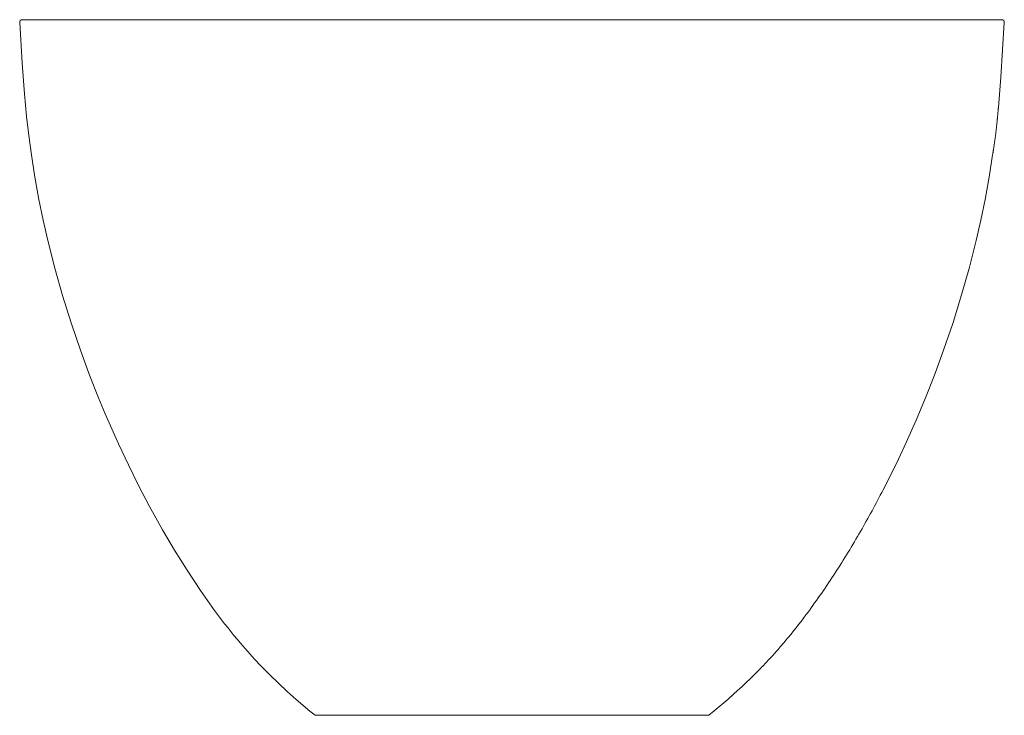
# Model space of a CAD drawing. Units: millimetres. Extents: x 958 to 1244, y -282 to -95.
# Drawn here: x 958 to 1033, y -282 to -229 of the extents above; entities that cross this region are included whole.
import ezdxf

# ---------------------------------------------------------------- set-up
doc = ezdxf.new("R2010")
doc.units = ezdxf.units.MM
doc.header["$LTSCALE"] = 0.3
doc.linetypes.add('NASCOSTA2', pattern=[4.7625, 3.175, -1.5875])
doc.layers.get('0').update_dxf_attribs({"lineweight": 18})

# ---------------------------------------------------------------- blocks, each defined once
blk = doc.blocks.new('eclipse small lat')
for p, q in [((-37.489, 52.813), (-37.488, 52.817)), ((-37.489, 52.809), (-37.489, 52.813)), ((-37.489, 52.805), (-37.489, 52.809)), ((-37.489, 52.801), (-37.489, 52.805)), ((-37.489, 52.797), (-37.489, 52.801)), ((-37.489, 52.793), (-37.489, 52.797)), ((-37.489, 52.789), (-37.489, 52.793)), ((-37.311, 49.681), (-37.489, 52.789)), ((-37.488, 52.825), (-37.487, 52.83)), ((-37.488, 52.821), (-37.488, 52.825)), ((-37.488, 52.817), (-37.488, 52.821)), ((-37.487, 52.83), (-37.486, 52.834)), ((-37.486, 52.838), (-37.485, 52.842)), ((-37.486, 52.834), (-37.486, 52.838)), ((-37.485, 52.842), (-37.484, 52.846)), ((-37.484, 52.846), (-37.483, 52.85)), ((-37.483, 52.85), (-37.482, 52.854)), ((-37.482, 52.854), (-37.481, 52.858)), ((-37.481, 52.858), (-37.479, 52.862)), ((-37.479, 52.862), (-37.478, 52.866)), ((-37.478, 52.866), (-37.477, 52.87)), ((-37.477, 52.87), (-37.475, 52.874)), ((-37.475, 52.874), (-37.474, 52.878)), ((-37.474, 52.878), (-37.472, 52.882)), ((-37.472, 52.882), (-37.47, 52.885)), ((-37.47, 52.885), (-37.468, 52.889)), ((-37.468, 52.889), (-37.466, 52.893)), ((-37.466, 52.893), (-37.464, 52.897)), ((-37.464, 52.897), (-37.462, 52.9)), ((-37.462, 52.9), (-37.46, 52.904)), ((-37.46, 52.904), (-37.458, 52.908)), ((-37.458, 52.908), (-37.456, 52.911)), ((-37.456, 52.911), (-37.453, 52.915)), ((-37.453, 52.915), (-37.451, 52.918)), ((-37.451, 52.918), (-37.448, 52.921)), ((-37.448, 52.921), (-37.446, 52.925)), ((-37.446, 52.925), (-37.443, 52.928)), ((-37.443, 52.928), (-37.44, 52.931)), ((-37.44, 52.931), (-37.438, 52.934)), ((-37.438, 52.934), (-37.435, 52.937)), ((-37.435, 52.937), (-37.432, 52.94)), ((-37.432, 52.94), (-37.429, 52.943)), ((-37.429, 52.943), (-37.426, 52.946)), ((-37.426, 52.946), (-37.423, 52.949)), ((-37.423, 52.949), (-37.42, 52.951)), ((-37.42, 52.951), (-37.417, 52.954)), ((-37.417, 52.954), (-37.414, 52.956)), ((-37.414, 52.956), (-37.411, 52.959)), ((-37.411, 52.959), (-37.408, 52.961)), ((-37.408, 52.961), (-37.404, 52.963)), ((-37.404, 52.963), (-37.401, 52.966)), ((-37.401, 52.966), (-37.398, 52.968)), ((-37.398, 52.968), (-37.395, 52.97)), ((-37.395, 52.97), (-37.391, 52.972)), ((-37.391, 52.972), (-37.388, 52.974)), ((-37.388, 52.974), (-37.385, 52.976)), ((-37.385, 52.976), (-37.381, 52.978)), ((-37.381, 52.978), (-37.376, 52.98)), ((-37.376, 52.98), (-37.371, 52.983)), ((-37.371, 52.983), (-37.365, 52.985)), ((-37.365, 52.985), (-37.36, 52.987)), ((-37.36, 52.987), (-37.354, 52.989)), ((-37.354, 52.989), (-37.348, 52.991)), ((-37.348, 52.991), (-37.342, 52.993)), ((-37.342, 52.993), (-37.337, 52.994)), ((-37.337, 52.994), (-37.331, 52.996)), ((-37.331, 52.996), (-37.325, 52.997)), ((-37.325, 52.997), (-37.319, 52.998)), ((-37.319, 52.998), (-37.313, 52.999)), ((-37.313, 52.999), (-37.307, 52.999)), ((-37.307, 52.999), (-37.301, 53)), ((-37.301, 53), (-37.295, 53)), ((-37.295, 53), (-37.289, 53)), ((-37.289, 53), (-37.289, 53)), ((-37.289, 53), (37.289, 53)), ((37.289, 53), (37.319, 52.998)), ((37.319, 52.998), (37.325, 52.997)), ((37.325, 52.997), (37.331, 52.996)), ((37.331, 52.996), (37.337, 52.994)), ((37.337, 52.994), (37.342, 52.993)), ((37.342, 52.993), (37.348, 52.991)), ((37.348, 52.991), (37.354, 52.989)), ((37.354, 52.989), (37.36, 52.987)), ((37.36, 52.987), (37.365, 52.985)), ((37.365, 52.985), (37.371, 52.983)), ((37.371, 52.983), (37.376, 52.98)), ((37.376, 52.98), (37.381, 52.978)), ((37.381, 52.978), (37.385, 52.976)), ((37.385, 52.976), (37.388, 52.974)), ((37.388, 52.974), (37.391, 52.972)), ((37.391, 52.972), (37.395, 52.97)), ((37.395, 52.97), (37.398, 52.968)), ((37.398, 52.968), (37.401, 52.966)), ((37.401, 52.966), (37.404, 52.963)), ((37.404, 52.963), (37.408, 52.961)), ((37.408, 52.961), (37.411, 52.959)), ((37.411, 52.959), (37.414, 52.956)), ((37.414, 52.956), (37.417, 52.954)), ((37.417, 52.954), (37.42, 52.951)), ((37.42, 52.951), (37.423, 52.949)), ((37.423, 52.949), (37.426, 52.946)), ((37.426, 52.946), (37.429, 52.943)), ((37.429, 52.943), (37.432, 52.94)), ((37.432, 52.94), (37.435, 52.937)), ((37.435, 52.937), (37.438, 52.934)), ((37.438, 52.934), (37.44, 52.931)), ((37.44, 52.931), (37.443, 52.928)), ((37.443, 52.928), (37.446, 52.925)), ((37.446, 52.925), (37.448, 52.921)), ((37.448, 52.921), (37.451, 52.918)), ((37.451, 52.918), (37.453, 52.915)), ((37.453, 52.915), (37.456, 52.911)), ((37.456, 52.911), (37.458, 52.908)), ((37.458, 52.908), (37.46, 52.904)), ((37.46, 52.904), (37.462, 52.9)), ((37.462, 52.9), (37.464, 52.897)), ((37.464, 52.897), (37.466, 52.893)), ((37.466, 52.893), (37.468, 52.889)), ((37.468, 52.889), (37.47, 52.885)), ((37.47, 52.885), (37.472, 52.882)), ((37.472, 52.882), (37.474, 52.878)), ((37.474, 52.878), (37.475, 52.874)), ((37.475, 52.874), (37.477, 52.87)), ((37.477, 52.87), (37.478, 52.866)), ((37.478, 52.866), (37.479, 52.862)), ((37.479, 52.862), (37.481, 52.858)), ((37.481, 52.858), (37.482, 52.854)), ((37.482, 52.854), (37.483, 52.85)), ((37.483, 52.85), (37.484, 52.846)), ((37.484, 52.846), (37.485, 52.842)), ((37.485, 52.842), (37.486, 52.838)), ((37.486, 52.838), (37.486, 52.834)), ((37.486, 52.834), (37.487, 52.83)), ((37.487, 52.83), (37.488, 52.825)), ((37.488, 52.825), (37.488, 52.821)), ((37.488, 52.821), (37.488, 52.817)), ((37.488, 52.817), (37.489, 52.813)), ((37.489, 52.813), (37.489, 52.809)), ((37.489, 52.809), (37.489, 52.805)), ((37.489, 52.805), (37.489, 52.801)), ((37.489, 52.801), (37.489, 52.797)), ((37.489, 52.797), (37.489, 52.793)), ((37.489, 52.793), (37.489, 52.789)), ((-37.134, 47.345), (-37.311, 49.681))]:
    blk.add_line(p, q)
for points in [[(37.489, 52.789), (37.237, 48.615)], [(37.039, 46.312), (37.237, 48.615)], [(-37.134, 47.345), (-36.968, 45.622), (-36.799, 44.165), (-36.602, 42.712)], [(-36.024, 39.297), (-36.334, 41.001), (-36.602, 42.712)], [(36.602, 42.712), (36.334, 41.001), (36.024, 39.297)], [(-36.024, 39.297), (-35.705, 37.736), (-35.352, 36.182)], [(36.024, 39.297), (35.704, 37.735), (35.351, 36.18)], [(-32.87, 27.831), (-33.576, 29.899), (-34.228, 31.99), (-34.819, 34.078), (-35.352, 36.182)], [(35.351, 36.18), (34.836, 34.142), (34.241, 32.034), (33.584, 29.924), (32.87, 27.831)], [(-32.87, 27.831), (-32.163, 25.913), (-31.484, 24.193), (-30.972, 22.96)], [(32.87, 27.831), (32.163, 25.913), (31.484, 24.193), (30.77, 22.487), (30.019, 20.797), (29.422, 19.516)], [(-29.973, 20.696), (-30.972, 22.96)], [(-29.973, 20.696), (-29.209, 19.072), (-28.411, 17.466), (-27.621, 15.955)], [(29.422, 19.516), (28.36, 17.366)], [(-26.606, 14.124), (-27.621, 15.955)], [(-26.606, 14.124), (-25.693, 12.573), (-24.741, 11.046), (-23.718, 9.505), (-22.646, 7.998), (-22.569, 7.893)], [(-19.603, 4.288), (-20.149, 4.893), (-20.682, 5.509)], [(-19.603, 4.288), (-19.092, 3.743), (-18.444, 3.083), (-17.78, 2.439), (-17.11, 1.819), (-16.427, 1.213), (-15.39, 0.327)], [(17.37, 2.056), (16.904, 1.633), (16.428, 1.213), (15.392, 0.329)], [(15.392, 0.329), (15, 0), (-15, 0), (-15.39, 0.327)]]:
    blk.add_lwpolyline(points)
for points, degree in [([(36.602, 42.712), (36.715, 43.429), (36.828, 44.145), (36.915, 44.867), (36.977, 45.589), (37.039, 46.312)], 5), ([(-22.569, 7.893), (-21.966, 7.078), (-21.345, 6.275), (-20.682, 5.509)], 3)]:
    blk.add_open_spline(points, degree=degree)
blk.add_open_spline([(17.37, 2.056), (17.507, 2.184), (17.643, 2.311), (17.78, 2.439), (18.001, 2.654), (18.223, 2.868), (18.444, 3.083), (18.66, 3.303), (18.876, 3.523), (19.092, 3.743), (19.302, 3.968), (19.513, 4.193), (19.723, 4.418), (19.928, 4.649), (20.133, 4.879), (20.338, 5.109), (20.575, 5.389), (20.813, 5.67), (21.05, 5.95), (21.582, 6.577), (22.08, 7.232), (22.569, 7.893), (22.595, 7.928), (22.62, 7.963), (22.646, 7.998), (23.003, 8.501), (23.361, 9.003), (23.718, 9.505), (24.059, 10.019), (24.4, 10.532), (24.741, 11.046), (25.067, 11.569), (25.393, 12.092), (25.719, 12.616), (26.031, 13.147), (26.343, 13.679), (26.656, 14.21), (26.946, 14.733), (27.236, 15.256), (27.526, 15.779), (27.804, 16.308), (28.082, 16.837), (28.36, 17.366)], degree=3, knots=[0, 0, 0, 0, 1, 1, 1, 2, 2, 2, 3, 3, 3, 4, 4, 4, 5, 5, 5, 6, 6, 6, 8.466262, 8.466262, 8.466262, 9.466262, 9.466262, 9.466262, 10.466262, 10.466262, 10.466262, 11.466262, 11.466262, 11.466262, 12.466262, 12.466262, 12.466262, 13.466262, 13.466262, 13.466262, 14.466262, 14.466262, 14.466262, 15.466262, 15.466262, 15.466262, 15.466262])

msp = doc.modelspace()

# ---------------------------------------------------------------- block references
at = {"linetype": 'NASCOSTA2'}
msp.add_blockref('eclipse small lat', (995.86, -281.602), dxfattribs=at)

doc.saveas('drawing.dxf')
